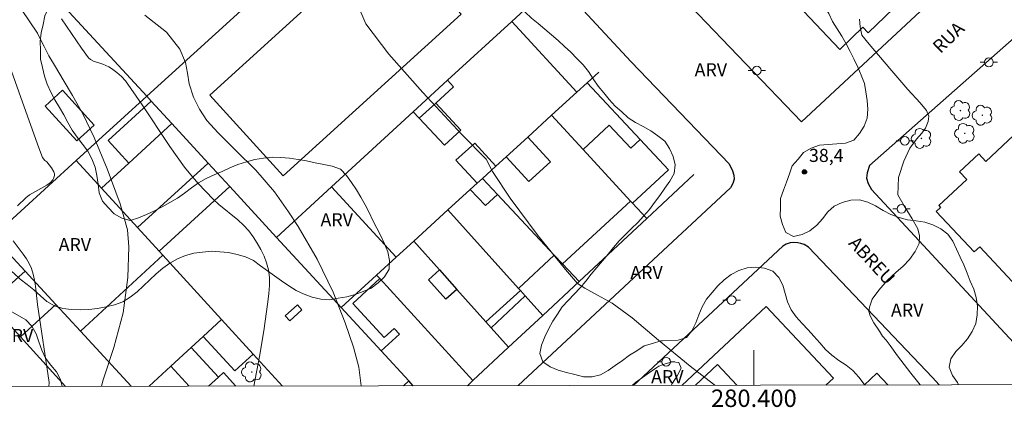
# Model space of a CAD drawing. Units: metres. Extents: x 280208 to 280724, y 1677109 to 1677676.
# Drawn here: x 280316 to 280429, y 1677112 to 1677156 of the extents above; entities that cross this region are included whole.
import ezdxf
from ezdxf.enums import TextEntityAlignment as Align

# ---------------------------------------------------------------- set-up
doc = ezdxf.new("R2010")
doc.units = ezdxf.units.M
doc.header["$MEASUREMENT"] = 0
for name, color, linetype, lineweight in [('Articulacao', 7, 'Continuous', 18), ('Coordenadas', 7, 'Continuous', 9), ('Edificacoes', 7, 'Continuous', 30), ('Edificacoes_Vazios', 7, 'Continuous', 15), ('Malha_Coordenadas', 7, 'Continuous', 15), ('Muro_Grade', 8, 'Continuous', 20), ('Pavimentacao_Asfaltica_Mfio', 10, 'Continuous', 30), ('Poste', 7, 'Continuous', 9), ('Topon_de_Vias', 7, 'Continuous', 9)]:
    doc.layers.add(name, color=color, linetype=linetype, lineweight=lineweight)
for name, color, linetype, lineweight, true_color in [('Arvores_Isoladas', 7, 'Continuous', 18, 0x00ff33), ('Curvas_Intermediarias', 7, 'Continuous', 9, 0x783c14), ('Curvas_Mestras', 7, 'Continuous', 20, 0x783c14), ('Pto_Cotado', 7, 'Continuous', 9, 0x783c14), ('Topon_Pto_Cotado', 7, 'Continuous', 9, 0x783c14), ('Topon_Vegetacao', 7, 'Continuous', 9, 0x00ff33), ('Vegetacao', 7, 'Orla8', 9, 0x00ff33)]:
    doc.layers.add(name, color=color, linetype=linetype, lineweight=lineweight, true_color=true_color)
doc.styles.add('Arial', font='arial.ttf', dxfattribs={"height": 1.5})
doc.styles.get("Standard").update_dxf_attribs({"font": 'arial.ttf'})
doc.linetypes.add('Orla8', pattern='A,6,-0.5,["V",Standard,S=1,R=0,X=-0.5,Y=-1],-0.5,6,-0.5,["V",Standard,S=1,R=0,X=-0.5,Y=-1],-0.5', length=14)

# ---------------------------------------------------------------- blocks, each defined once
blk = doc.blocks.new('Cotas')
at = {"layer": 'Pto_Cotado'}
blk.add_hatch(color=256, dxfattribs=at).paths.add_polyline_path([(0, 0.24, 1), (0, -0.24, 1)])
at = {"layer": 'Pto_Cotado', "lineweight": -3}
blk.add_lwpolyline([(0, -0.24, -1), (0, 0.24, -1)], format="xyb", close=True, dxfattribs=at)
blk = doc.blocks.new('Poste')
at = {"layer": 'Poste'}
for points in [[(-0.5, 0), (-1, 0)], [(0.5, 0), (1, 0)]]:
    blk.add_lwpolyline(points, dxfattribs=at)
blk.add_lwpolyline([(0, 0.5, 1), (0, -0.5, 1)], format="xyb", close=True, dxfattribs=at)
blk = doc.blocks.new('Arvore')
at = {"layer": 'Arvores_Isoladas'}
blk.add_lwpolyline([(-0.72, 0.49, 0.872324), (-0.72, -0.55, 0.862983), (0.28, -0.83, 0.900105), (0.89, 0.03, 0.863155), (0.26, 0.86, 0.882486)], format="xyb", close=True, dxfattribs=at)
blk.add_circle((0, 0), 0.0286, dxfattribs=at)

msp = doc.modelspace()

# ---------------------------------------------------------------- linework, layer by layer
at = {"layer": 'Articulacao', "flags": 128}
msp.add_lwpolyline([(280224.36, 1677668.46), (280706.69, 1677669.32), (280707.66, 1677115.05), (280225.35, 1677114.2), (280224.36, 1677668.46)], close=True, dxfattribs=at)
at = {"layer": 'Curvas_Intermediarias', "flags": 128}
for points, elevation in [([(280314.55, 1677159.57), (280315.97, 1677157.61), (280317.79, 1677154.88), (280318.1, 1677154.25), (280318.54, 1677153.36), (280319.09, 1677152.28), (280319.85, 1677151.02), (280320.72, 1677149.56), (280321.81, 1677147.75), (280323.01, 1677145.63), (280324.31, 1677142.91), (280325.78, 1677139.32), (280327.28, 1677135.33), (280328.12, 1677132.35), (280328.27, 1677130.37), (280328.16, 1677126.85), (280327.61, 1677122.82), (280326.57, 1677118.85), (280325.34, 1677115.11), (280325.14, 1677114.38)], 42), ([(280395.53, 1677114.5), (280395.38, 1677114.64), (280392.7, 1677116.7), (280389.05, 1677119.68), (280386.04, 1677122.25), (280383.72, 1677123.93), (280382.07, 1677124.85), (280380.6, 1677125.63), (280379.77, 1677126.19), (280378.4, 1677127.79), (280375.23, 1677131.65), (280372.05, 1677135.97), (280369.99, 1677139.03), (280369.29, 1677140.43), (280366.47, 1677143.26), (280362.01, 1677148.07), (280358.09, 1677152.47), (280355.47, 1677155.96), (280354.56, 1677158.1)], 39), ([(280342.61, 1677114.41), (280343.27, 1677117.79), (280343.76, 1677120.76), (280344.23, 1677124.09), (280344.34, 1677125.02), (280344.41, 1677125.94), (280344.4, 1677126.85), (280344.29, 1677127.74), (280344.08, 1677128.53), (280343.79, 1677129.31), (280343.43, 1677130.08), (280343.01, 1677130.82), (280342.54, 1677131.53), (280342.05, 1677132.2), (280341.45, 1677132.88), (280340.78, 1677133.49), (280338.62, 1677135.24), (280337.94, 1677135.86), (280336.24, 1677137.63), (280335.18, 1677138.87), (280334.68, 1677139.51), (280332.98, 1677141.9), (280329.72, 1677146.79), (280327.91, 1677149.41), (280327.44, 1677149.91), (280326.89, 1677150.4), (280326.3, 1677150.85), (280325.99, 1677151.04), (280325.3, 1677151.34), (280324.22, 1677151.7), (280323.89, 1677151.87), (280323.63, 1677152.08), (280322.84, 1677153.17), (280320.54, 1677156.55)], 41), ([(280412.11, 1677156.5), (280412.21, 1677155.61), (280412.38, 1677154.66), (280413.24, 1677153.64), (280415.59, 1677150.86), (280417.65, 1677148.43), (280419.07, 1677146.9), (280419.81, 1677146.04), (280420.08, 1677145.39), (280419.99, 1677144.75), (280419.7, 1677144.01), (280419.28, 1677143.43), (280418.67, 1677142.74), (280417.91, 1677141.71), (280417.19, 1677140.22), (280416.59, 1677138.32), (280416.53, 1677136.34), (280417.24, 1677135.1), (280418.18, 1677133.58), (280418.82, 1677132.46), (280419.01, 1677131.63), (280418.95, 1677130.77), (280418.51, 1677129.83), (280417.86, 1677128.92), (280417.13, 1677128.16), (280416.3, 1677127.44), (280415.33, 1677126.57), (280414.32, 1677125.42), (280413.57, 1677124.36), (280413.26, 1677123.47), (280413.2, 1677122.96), (280413.35, 1677122.47), (280413.77, 1677121.66), (280414.42, 1677120.69), (280414.75, 1677120.14), (280415.16, 1677119.66), (280415.62, 1677119.06), (280416.49, 1677117.87), (280418, 1677115.9), (280419.08, 1677114.54)], 38), ([(280314.8, 1677150.52), (280316.08, 1677146.99), (280317.93, 1677141.75), (280318.35, 1677140.63), (280318.62, 1677140.3), (280318.86, 1677140.15), (280319.4, 1677139.44), (280319.67, 1677138.98), (280319.74, 1677138.74), (280319.74, 1677138.58), (280319.63, 1677138.23), (280319.54, 1677138.06), (280319.29, 1677137.78), (280318.85, 1677137.46), (280316.88, 1677136.33), (280316.44, 1677135.99), (280315.51, 1677135.08)], 43), ([(280314.99, 1677131.07), (280316.16, 1677129.54), (280316.52, 1677129.01), (280316.84, 1677128.46), (280317.1, 1677127.89), (280317.31, 1677127.24), (280317.46, 1677126.57), (280317.56, 1677125.88), (280317.81, 1677123.78), (280319.14, 1677114.83), (280319.08, 1677114.36)], 43)]:
    msp.add_lwpolyline(points, dxfattribs=dict(at, elevation=elevation))
at = {"layer": 'Curvas_Mestras', "elevation": 40, "flags": 128}
msp.add_lwpolyline([(280354.95, 1677114.43), (280354.66, 1677116.58), (280354.06, 1677118.89), (280353.11, 1677121.67), (280351.74, 1677125.19), (280349.9, 1677128.96), (280347.7, 1677132.72), (280346.6, 1677134.39), (280344.98, 1677136.68), (280342.83, 1677139.17), (280340.52, 1677141.49), (280338.51, 1677143.47), (280337.21, 1677144.87), (280336.37, 1677146.16), (280335.68, 1677147.57), (280335.2, 1677149.1), (280334.99, 1677150.31), (280334.79, 1677151.53), (280334.14, 1677153.07), (280332.59, 1677155), (280330.11, 1677156.97)], dxfattribs=at)
at = {"layer": 'Edificacoes', "flags": 128}
for points in [[(280425.27, 1677168.68), (280422.91, 1677166.41), (280423.33, 1677165.97), (280416.37, 1677159.28), (280416.97, 1677158.66), (280413.1, 1677154.95), (280412.51, 1677155.57), (280409.88, 1677153.04), (280405.72, 1677157.38), (280406.12, 1677157.76), (280404.08, 1677159.88), (280419.64, 1677174.81), (280422.48, 1677171.71)], [(280357.98, 1677166.35), (280366.4, 1677157.09), (280345.97, 1677138.51), (280337.55, 1677147.77)], [(280360.96, 1677131.03), (280364.88, 1677134.61), (280367.46, 1677136.96), (280368.23, 1677137.67), (280365.81, 1677140.32), (280367.96, 1677142.28), (280370.38, 1677139.63), (280371.57, 1677140.72), (280374.05, 1677142.98), (280376.77, 1677145.47), (280379.67, 1677148.11), (280372.21, 1677156.23), (280364.86, 1677149.49), (280365.54, 1677148.75), (280363.5, 1677146.88), (280361.6, 1677145.13), (280360.92, 1677145.86), (280351.54, 1677137.26), (280358.95, 1677129.19)], [(280320.66, 1677148.34), (280324.3, 1677144.34), (280322.31, 1677142.53), (280318.67, 1677146.54)], [(280328.27, 1677140), (280325.91, 1677142.57), (280330.84, 1677147.09), (280333.21, 1677144.52)], [(280363.5, 1677146.88), (280366.37, 1677143.75), (280364.49, 1677142.03), (280361.6, 1677145.13)], [(280337.37, 1677140), (280329.25, 1677132.61), (280325.12, 1677137.11), (280328.27, 1677140), (280333.21, 1677144.52)], [(280371.57, 1677140.72), (280374.17, 1677137.86), (280376.65, 1677140.13), (280374.05, 1677142.98), (280376.77, 1677145.47), (280380.4, 1677141.54), (280385.85, 1677135.64), (280378.04, 1677128.43), (280377.1, 1677129.44), (280370.56, 1677136.4), (280368.85, 1677138.23), (280370.38, 1677139.63)], [(280380.4, 1677141.54), (280383.41, 1677144.34), (280385.88, 1677141.69), (280386.95, 1677142.68), (280390.19, 1677139.21), (280386.08, 1677135.39), (280385.85, 1677135.64)], [(280377.1, 1677129.44), (280373, 1677125.6), (280364.88, 1677134.61), (280367.46, 1677136.96), (280369.19, 1677135.12), (280370.56, 1677136.4)], [(280365.92, 1677125.49), (280369.23, 1677121.79), (280373.21, 1677125.37), (280373, 1677125.6), (280364.88, 1677134.61), (280360.96, 1677131.03), (280363.92, 1677127.73)], [(280358.95, 1677129.19), (280356.7, 1677127.14), (280357.06, 1677126.74), (280367.76, 1677115.03), (280371.86, 1677118.86), (280369.86, 1677121.1), (280369.23, 1677121.79), (280365.92, 1677125.49), (280364.66, 1677124.36), (280362.66, 1677126.6), (280363.92, 1677127.73), (280360.96, 1677131.03)], [(280319.88, 1677123.77), (280315.84, 1677120.04), (280312.28, 1677123.95), (280316.36, 1677127.58)], [(280369.86, 1677121.1), (280373.77, 1677124.75), (280375.78, 1677122.52), (280371.86, 1677118.86)], [(280336.79, 1677120.11), (280340.43, 1677116.14), (280342.55, 1677118.08), (280338.91, 1677122.06)]]:
    msp.add_lwpolyline(points, close=True, dxfattribs=at)
for points in [[(280431.76, 1677144.98), (280426.63, 1677140.18), (280425.8, 1677141.06), (280423.59, 1677138.98), (280424.42, 1677138.1), (280421.23, 1677135.12), (280421.43, 1677134.9), (280420.93, 1677134.43), (280425.28, 1677129.79), (280425.91, 1677130.37), (280430.17, 1677125.82)], [(280331.75, 1677129.87), (280339.86, 1677137.3), (280345.23, 1677131.47), (280352.64, 1677123.43), (280357.23, 1677118.45), (280360.4, 1677115.01), (280359.79, 1677114.44)], [(280345.91, 1677114.41), (280342.55, 1677118.08), (280338.91, 1677122.06), (280332.17, 1677129.41), (280331.75, 1677129.87)], [(280322.72, 1677120.69), (280332.17, 1677129.41), (280338.91, 1677122.06), (280336.79, 1677120.11), (280335.42, 1677118.84), (280333.08, 1677116.69), (280330.59, 1677114.39)], [(280360.4, 1677115.01), (280357.23, 1677118.45), (280359.32, 1677120.37), (280358.71, 1677121.03), (280357.58, 1677119.98), (280353.97, 1677123.9), (280357.06, 1677126.74), (280367.76, 1677115.03), (280367.14, 1677114.45)], [(280408.27, 1677114.52), (280409.13, 1677115.33), (280401.42, 1677123.55), (280391.75, 1677114.49)], [(280328.55, 1677114.38), (280322.72, 1677120.69)], [(280338.56, 1677115.43), (280335.42, 1677118.84), (280333.08, 1677116.69), (280335.2, 1677114.39)], [(280393.31, 1677114.5), (280395.84, 1677116.87)], [(280395.84, 1677116.87), (280398.05, 1677114.5)], [(280340.56, 1677114.4), (280339.13, 1677115.96), (280338.56, 1677115.43), (280337.43, 1677114.4)], [(280337.43, 1677114.4), (280338.56, 1677115.43)], [(280360.92, 1677114.44), (280360.4, 1677115.01)]]:
    msp.add_lwpolyline(points, dxfattribs=at)
at = {"layer": 'Edificacoes_Vazios', "flags": 128}
msp.add_lwpolyline([(280346.21, 1677122.45), (280347.62, 1677123.74), (280348.14, 1677123.17), (280346.74, 1677121.88)], close=True, dxfattribs=at)
at = {"layer": 'Malha_Coordenadas', "flags": 128}
msp.add_lwpolyline([(280400, 1677114.51), (280400, 1677118.51)], dxfattribs=at)
at = {"layer": 'Muro_Grade', "flags": 128}
for points in [[(280305.54, 1677174.61), (280309.5, 1677170.31), (280313.28, 1677166.19), (280314.4, 1677164.97), (280330.33, 1677147.65)], [(280312.66, 1677131.58), (280322.22, 1677140.28), (280330.33, 1677147.65), (280359.79, 1677174.45)], [(280374.67, 1677158.49), (280372.21, 1677156.23), (280364.86, 1677149.49), (280360.92, 1677145.86), (280351.54, 1677137.26), (280345.23, 1677131.47)], [(280382.19, 1677150.42), (280380.87, 1677149.21), (280379.67, 1677148.11), (280376.77, 1677145.47), (280374.05, 1677142.98), (280371.57, 1677140.72), (280370.38, 1677139.63), (280368.85, 1677138.23), (280368.23, 1677137.67), (280367.46, 1677136.96), (280364.88, 1677134.61), (280360.96, 1677131.03), (280358.95, 1677129.19), (280356.7, 1677127.14), (280352.64, 1677123.43)], [(280380.87, 1677149.21), (280386.95, 1677142.68)], [(280330.33, 1677147.65), (280330.84, 1677147.09), (280333.21, 1677144.52), (280337.37, 1677140), (280339.86, 1677137.3), (280345.23, 1677131.47), (280352.64, 1677123.43), (280357.23, 1677118.45), (280360.4, 1677115.01), (280360.92, 1677114.44)], [(280376.77, 1677145.47), (280380.4, 1677141.54), (280385.85, 1677135.64), (280386.08, 1677135.39), (280387.7, 1677133.64)], [(280345.91, 1677114.41), (280342.55, 1677118.08), (280338.91, 1677122.06), (280332.17, 1677129.41), (280331.75, 1677129.87), (280329.25, 1677132.61), (280325.12, 1677137.11), (280322.22, 1677140.28)], [(280306.81, 1677137.92), (280312.66, 1677131.58), (280316.36, 1677127.58), (280319.88, 1677123.77), (280322.72, 1677120.69), (280328.55, 1677114.38)], [(280367.14, 1677114.45), (280367.76, 1677115.03), (280371.86, 1677118.86), (280375.78, 1677122.52), (280379.95, 1677126.4), (280387.7, 1677133.64), (280393.12, 1677138.7)], [(280368.85, 1677138.23), (280370.56, 1677136.4), (280377.1, 1677129.44), (280378.04, 1677128.43), (280379.95, 1677126.4)], [(280364.88, 1677134.61), (280373, 1677125.6), (280373.21, 1677125.37), (280373.77, 1677124.75), (280375.78, 1677122.52)], [(280360.96, 1677131.03), (280363.92, 1677127.73), (280365.92, 1677125.49), (280369.23, 1677121.79), (280369.86, 1677121.1), (280371.86, 1677118.86)], [(280308.13, 1677120.26), (280309.44, 1677121.42), (280312.28, 1677123.95), (280316.36, 1677127.58)], [(280367.76, 1677115.03), (280357.06, 1677126.74), (280356.7, 1677127.14)], [(280320.99, 1677114.37), (280315.84, 1677120.04), (280312.28, 1677123.95)], [(280412.66, 1677114.53), (280414.11, 1677115.89)], [(280414.11, 1677115.89), (280415.38, 1677114.54)]]:
    msp.add_lwpolyline(points, dxfattribs=at)
at = {"layer": 'Pavimentacao_Asfaltica_Mfio', "flags": 128}
for points in [[(280585, 1677201.95), (280556.72, 1677234.02), (280539.01, 1677253.74), (280538.3, 1677253.99), (280537.41, 1677254.09), (280536.54, 1677254), (280535.52, 1677253.62), (280534.21, 1677252.55), (280516.26, 1677235.68), (280495.04, 1677215.84), (280474.68, 1677196.42), (280455.99, 1677178.88), (280433.76, 1677157.8), (280413.28, 1677139.71), (280413, 1677138.89), (280412.94, 1677138.27), (280413.1, 1677137.64), (280413.49, 1677136.96), (280434.25, 1677114.57)], [(280494.13, 1677228.49), (280493.99, 1677227.73), (280493.65, 1677226.96), (280484.31, 1677218.21), (280451.98, 1677187.88), (280433.26, 1677170.6), (280405.47, 1677144.72), (280392.69, 1677158.02), (280372.31, 1677180.03), (280350.62, 1677203.39), (280334.2, 1677221.43), (280332.61, 1677222.98), (280331.41, 1677224.07), (280329.57, 1677225.46), (280327.73, 1677226.65), (280326.31, 1677227.42), (280316.01, 1677232.2)], [(280311.49, 1677224), (280321.34, 1677219.62), (280323.17, 1677218.56), (280324.23, 1677217.87), (280325.34, 1677216.98), (280326.2, 1677216.19), (280327.49, 1677214.94), (280343.76, 1677197.07), (280365.47, 1677173.69), (280385.9, 1677151.62), (280397.17, 1677139.9), (280397.56, 1677139.11), (280397.7, 1677138.59), (280397.73, 1677138.15), (280397.59, 1677137.64), (280397.33, 1677137.15), (280372.96, 1677114.46)], [(280421.26, 1677114.55), (280420.51, 1677115.38), (280406.25, 1677130.35), (280405.75, 1677130.65), (280405.4, 1677130.78), (280405.03, 1677130.86), (280404.53, 1677130.87), (280404.15, 1677130.83), (280403.72, 1677130.67), (280403.33, 1677130.45), (280386.18, 1677114.48)]]:
    msp.add_lwpolyline(points, dxfattribs=at)
at = {"layer": 'Vegetacao', "flags": 128}
for points in [[(280389.32, 1677119.61), (280388.37, 1677119.31), (280387.41, 1677119.01), (280386.57, 1677118.47), (280385.72, 1677117.94), (280384.91, 1677117.35), (280384.09, 1677116.78), (280383.27, 1677116.2), (280382.41, 1677115.69), (280381.44, 1677115.47), (280380.44, 1677115.48), (280379.47, 1677115.73), (280378.5, 1677115.97), (280377.54, 1677116.24), (280376.61, 1677116.63), (280375.79, 1677117.2), (280375.45, 1677118.14), (280375.63, 1677119.12), (280376.01, 1677120.05), (280376.44, 1677120.95), (280376.91, 1677121.84), (280377.46, 1677122.67), (280378.01, 1677123.51), (280378.69, 1677124.24), (280379.38, 1677124.96), (280380.07, 1677125.69), (280380.71, 1677126.46), (280381.34, 1677127.23), (280381.98, 1677128), (280382.62, 1677128.77), (280383.26, 1677129.54), (280383.9, 1677130.31), (280384.54, 1677131.08), (280385.25, 1677131.78), (280385.96, 1677132.49), (280386.67, 1677133.19), (280387.35, 1677133.92), (280388.03, 1677134.66), (280388.61, 1677135.47), (280389.19, 1677136.29), (280389.77, 1677137.1), (280390.36, 1677137.91), (280390.84, 1677138.79), (280390.96, 1677139.78), (280390.74, 1677140.76), (280390.31, 1677141.66), (280389.78, 1677142.51), (280388.98, 1677143.11), (280388.18, 1677143.71), (280387.29, 1677144.18), (280386.41, 1677144.65), (280385.57, 1677145.2), (280384.83, 1677145.86), (280384.08, 1677146.53), (280383.41, 1677147.28), (280382.77, 1677148.04), (280382.14, 1677148.82), (280381.56, 1677149.64), (280381.03, 1677150.48), (280380.39, 1677151.26), (280379.7, 1677151.98), (280379.01, 1677152.7), (280378.27, 1677153.38), (280377.54, 1677154.06), (280376.79, 1677154.72), (280376.02, 1677155.36), (280375.25, 1677156), (280374.48, 1677156.63), (280373.75, 1677157.32), (280373.05, 1677158.03), (280372.38, 1677158.78), (280371.58, 1677159.38), (280370.7, 1677159.85), (280369.77, 1677160.22), (280368.82, 1677160.53), (280367.88, 1677160.89), (280366.97, 1677161.3), (280366.05, 1677161.7), (280365.2, 1677162.22), (280364.38, 1677162.79), (280363.71, 1677163.53), (280363.04, 1677164.27), (280362.38, 1677165.03), (280361.87, 1677165.89), (280361.34, 1677166.74), (280360.78, 1677167.57), (280360.14, 1677168.33), (280359.22, 1677168.73), (280358.22, 1677168.72), (280357.22, 1677168.71), (280356.23, 1677168.55), (280355.28, 1677168.25), (280354.33, 1677167.94), (280353.41, 1677167.54), (280352.51, 1677167.12), (280351.6, 1677166.7), (280350.66, 1677166.35), (280349.7, 1677166.07), (280348.7, 1677166.09), (280347.73, 1677166.32), (280346.82, 1677166.75), (280346.03, 1677167.37), (280345.38, 1677168.12), (280345.03, 1677169.06), (280345.32, 1677170.02), (280345.85, 1677170.87), (280346.41, 1677171.69), (280346.99, 1677172.51), (280347.55, 1677173.34), (280348.08, 1677174.19), (280348.58, 1677175.05), (280349.04, 1677175.94), (280349.48, 1677176.84), (280349.88, 1677177.76), (280350.28, 1677178.68), (280350.61, 1677179.62), (280350.78, 1677180.61), (280350.77, 1677181.61), (280350.65, 1677182.6), (280350.35, 1677183.55), (280349.95, 1677184.47), (280349.35, 1677185.27), (280348.66, 1677185.99), (280347.97, 1677186.72), (280347.17, 1677187.32), (280346.37, 1677187.93), (280345.56, 1677188.51), (280344.75, 1677189.1), (280343.93, 1677189.67), (280343.11, 1677190.25), (280342.35, 1677190.89), (280341.59, 1677191.54), (280340.87, 1677192.24), (280340.24, 1677193.02), (280339.6, 1677193.79), (280339.08, 1677194.64), (280338.64, 1677195.54), (280338.31, 1677196.48), (280338.11, 1677197.46), (280338.03, 1677198.46), (280338.03, 1677199.46), (280338.11, 1677200.46), (280338.19, 1677201.46), (280338.39, 1677202.44), (280338.78, 1677203.36), (280339.29, 1677204.22), (280339.91, 1677205.01), (280340.61, 1677205.72), (280341.42, 1677206.3), (280342.3, 1677206.79), (280343.27, 1677207.03), (280344.27, 1677207.09), (280345.26, 1677206.95), (280346.19, 1677206.6), (280347.11, 1677206.19), (280348, 1677205.74), (280348.73, 1677205.06), (280349.34, 1677204.27), (280349.83, 1677203.4), (280350.23, 1677202.48), (280350.6, 1677201.55), (280350.99, 1677200.63), (280351.46, 1677199.75), (280352.27, 1677199.16), (280353.27, 1677199.1), (280354.27, 1677199.04), (280355.26, 1677199.16), (280356.15, 1677199.63), (280356.68, 1677200.48), (280356.49, 1677201.46), (280355.93, 1677202.29), (280355.27, 1677203.04), (280354.68, 1677203.85), (280354.22, 1677204.74), (280354.16, 1677205.74), (280354.52, 1677206.67), (280355.22, 1677207.38), (280356.2, 1677207.59), (280357.2, 1677207.64), (280358.19, 1677207.53), (280359.16, 1677207.25), (280360.04, 1677206.79), (280360.8, 1677206.14), (280361.45, 1677205.37), (280362.05, 1677204.57), (280362.67, 1677203.79), (280363.28, 1677203), (280363.92, 1677202.22), (280364.52, 1677201.43), (280365.17, 1677200.67), (280365.9, 1677199.98), (280366.77, 1677199.49), (280367.64, 1677198.99), (280368.53, 1677198.53), (280369.42, 1677198.07), (280370.28, 1677197.57), (280371.09, 1677196.98), (280371.88, 1677196.37), (280372.49, 1677195.63), (280373.19, 1677194.92), (280373.9, 1677194.21), (280374.69, 1677193.6), (280375.49, 1677192.99), (280376.3, 1677192.4), (280377.05, 1677191.74), (280377.77, 1677191.05), (280378.47, 1677190.34), (280379.12, 1677189.58), (280379.72, 1677188.78), (280380.18, 1677187.89), (280380.61, 1677186.98), (280381.04, 1677186.08), (280381.51, 1677185.19), (280381.96, 1677184.3), (280382.43, 1677183.42), (280382.9, 1677182.54), (280383.5, 1677181.74), (280384.19, 1677181.02), (280385.19, 1677181.04), (280386.17, 1677180.8), (280387.1, 1677180.45), (280388, 1677180.01), (280388.82, 1677179.43), (280389.55, 1677178.74), (280390.19, 1677177.98), (280390.71, 1677177.12), (280391.1, 1677176.2), (280391.34, 1677175.23), (280391.39, 1677174.23), (280391.24, 1677173.24), (280390.88, 1677172.31), (280390.6, 1677171.35), (280390.46, 1677170.36), (280390.9, 1677169.46), (280391.81, 1677169.05), (280392.75, 1677168.7), (280393.7, 1677168.39), (280394.65, 1677168.07), (280395.57, 1677167.69), (280396.49, 1677167.3), (280397.41, 1677166.91), (280398.3, 1677166.44), (280399.1, 1677165.85), (280399.89, 1677165.23), (280400.57, 1677164.5), (280401.25, 1677163.76), (280401.94, 1677163.04), (280402.64, 1677162.32), (280403.41, 1677161.69), (280404.29, 1677161.21), (280405.13, 1677160.66), (280405.85, 1677159.97), (280406.69, 1677159.43), (280407.42, 1677158.74), (280408.05, 1677157.97), (280408.61, 1677157.14), (280409.02, 1677156.23), (280409.56, 1677155.38), (280410.09, 1677154.54), (280410.57, 1677153.66), (280411.05, 1677152.78), (280411.49, 1677151.88), (280411.91, 1677150.98), (280412.32, 1677150.06), (280412.69, 1677149.13), (280412.85, 1677148.15), (280413, 1677147.16), (280413.08, 1677146.16), (280413, 1677145.16), (280412.65, 1677144.23), (280412.13, 1677143.37), (280411.46, 1677142.63), (280410.52, 1677142.28), (280409.52, 1677142.2), (280408.53, 1677142.11), (280407.53, 1677142.03), (280406.58, 1677141.71), (280405.71, 1677141.22), (280405.07, 1677140.44), (280404.41, 1677139.69), (280404.07, 1677138.75), (280403.73, 1677137.81), (280403.4, 1677136.87), (280403.07, 1677135.92), (280403.05, 1677134.92), (280403.03, 1677133.92), (280403.3, 1677132.96), (280403.68, 1677132.04), (280404.56, 1677131.55), (280405.53, 1677131.79), (280406.43, 1677132.22), (280407.21, 1677132.85), (280407.88, 1677133.59), (280408.48, 1677134.39), (280409.22, 1677135.06), (280410.14, 1677135.45), (280411.11, 1677135.72), (280412.11, 1677135.78), (280413.07, 1677135.51), (280413.97, 1677135.07), (280414.84, 1677134.57), (280415.73, 1677134.11), (280416.66, 1677133.75), (280417.62, 1677133.48), (280418.61, 1677133.37), (280419.6, 1677133.21), (280420.55, 1677132.89), (280421.44, 1677132.43), (280422.25, 1677131.84), (280422.82, 1677131.02), (280423.24, 1677130.12), (280423.67, 1677129.21), (280424.08, 1677128.3), (280424.47, 1677127.38), (280424.82, 1677126.44), (280425.24, 1677125.53), (280425.51, 1677124.57), (280425.66, 1677123.58), (280425.64, 1677122.58), (280425.46, 1677121.6), (280425.06, 1677120.68), (280424.51, 1677119.84), (280423.86, 1677119.08), (280423.16, 1677118.36), (280422.59, 1677117.55), (280422.41, 1677116.56), (280422.8, 1677115.64), (280423.37, 1677114.82), (280423.49, 1677114.55)], [(280412.74, 1677114.53), (280412.65, 1677114.64), (280412.03, 1677115.43), (280411.37, 1677116.18), (280410.58, 1677116.79), (280409.74, 1677117.33), (280408.94, 1677117.94), (280408.2, 1677118.61), (280407.55, 1677119.37), (280406.89, 1677120.12), (280406.23, 1677120.87), (280405.54, 1677121.6), (280404.87, 1677122.34), (280404.29, 1677123.15), (280403.87, 1677124.06), (280403.6, 1677125.02), (280403.33, 1677125.99), (280402.86, 1677126.87), (280402.16, 1677127.59), (280401.22, 1677127.93), (280400.23, 1677128.05), (280399.23, 1677127.97), (280398.28, 1677127.66), (280397.4, 1677127.19), (280396.59, 1677126.6), (280395.87, 1677125.9), (280395.21, 1677125.15), (280394.58, 1677124.37), (280394.07, 1677123.51), (280393.69, 1677122.59), (280393.33, 1677121.65), (280392.89, 1677120.75), (280392.27, 1677119.97), (280391.32, 1677119.66), (280389.51, 1677119.61), (280389.32, 1677119.61)], [(280314.45, 1677114.36), (280314.19, 1677114.73), (280313.46, 1677115.41), (280312.67, 1677116.03), (280311.86, 1677116.62), (280311.1, 1677117.26), (280310.36, 1677117.94), (280309.73, 1677118.72), (280309.2, 1677119.57), (280309.02, 1677120.55), (280309.36, 1677121.49), (280310.12, 1677122.14), (280311.03, 1677122.56), (280311.97, 1677122.9), (280312.96, 1677123.04), (280313.96, 1677123.09), (280314.93, 1677122.88), (280316.45, 1677122.01)], [(280316.45, 1677122.01), (280317.15, 1677121.3), (280317.64, 1677120.42), (280317.96, 1677119.48), (280318.29, 1677118.53), (280318.71, 1677117.62), (280319.31, 1677116.82), (280319.96, 1677116.06), (280320.44, 1677115.18), (280320.63, 1677114.37)], [(280386.02, 1677114.48), (280386.4, 1677114.81), (280387.22, 1677115.39), (280388.03, 1677115.97), (280388.86, 1677116.53), (280389.1, 1677116.7), (280389.94, 1677117.01)], [(280389.94, 1677117.01), (280390.67, 1677117.19), (280391.39, 1677117.11), (280391.65, 1677116.47), (280391.21, 1677115.57), (280390.67, 1677114.73), (280390.5, 1677114.49)]]:
    msp.add_lwpolyline(points, dxfattribs=at)
msp.add_lwpolyline([(280307.11, 1677156.52), (280306.68, 1677157.42), (280306.27, 1677158.33), (280305.83, 1677159.23), (280305.63, 1677160.21), (280305.85, 1677161.19), (280306.46, 1677161.98), (280307.17, 1677162.68), (280307.93, 1677163.33), (280308.75, 1677163.91), (280309.61, 1677164.42), (280310.52, 1677164.84), (280311.44, 1677165.24), (280312.39, 1677165.53), (280313.36, 1677165.8), (280314.33, 1677166.02), (280315.33, 1677166.14), (280316.32, 1677166.24), (280317.32, 1677166.28), (280318.32, 1677166.19), (280319.25, 1677165.83), (280319.95, 1677165.11), (280320.36, 1677164.2), (280320.67, 1677163.25), (280320.94, 1677162.28), (280320.94, 1677161.28), (280320.62, 1677160.33), (280320, 1677159.55), (280319.47, 1677158.7), (280319.06, 1677157.79), (280318.65, 1677156.87), (280318.44, 1677155.9), (280318.23, 1677154.92), (280318.09, 1677153.93), (280318.12, 1677152.93), (280318.14, 1677151.93), (280318.37, 1677150.95), (280318.6, 1677149.98), (280318.91, 1677149.03), (280319.31, 1677148.11), (280319.78, 1677147.23), (280320.3, 1677146.38), (280320.83, 1677145.53), (280321.29, 1677144.63), (280321.76, 1677143.75), (280322.35, 1677142.95), (280322.96, 1677142.15), (280323.55, 1677141.34), (280324.04, 1677140.47), (280324.4, 1677139.54), (280324.6, 1677138.56), (280324.74, 1677137.57), (280324.88, 1677136.58), (280325.24, 1677135.64), (280325.89, 1677134.88), (280326.6, 1677134.18), (280327.47, 1677133.69), (280328.43, 1677133.41), (280329.38, 1677133.72), (280330.31, 1677134.09), (280331.21, 1677134.53), (280332.11, 1677134.97), (280332.97, 1677135.47), (280333.84, 1677135.98), (280334.66, 1677136.54), (280335.47, 1677137.14), (280336.28, 1677137.73), (280337.14, 1677138.24), (280338.05, 1677138.65), (280338.97, 1677139.04), (280339.88, 1677139.46), (280340.8, 1677139.84), (280341.76, 1677140.12), (280342.73, 1677140.39), (280343.72, 1677140.55), (280344.71, 1677140.66), (280345.71, 1677140.65), (280346.71, 1677140.56), (280347.7, 1677140.41), (280348.68, 1677140.26), (280349.66, 1677140.02), (280350.64, 1677139.82), (280351.62, 1677139.65), (280352.56, 1677139.3), (280353.26, 1677138.58), (280353.84, 1677137.77), (280354.39, 1677136.93), (280354.9, 1677136.07), (280355.38, 1677135.19), (280355.86, 1677134.32), (280356.28, 1677133.41), (280356.74, 1677132.52), (280357.19, 1677131.63), (280357.61, 1677130.72), (280357.98, 1677129.79), (280358.18, 1677128.81), (280358.13, 1677127.81), (280357.6, 1677126.96), (280356.9, 1677126.25), (280356.1, 1677125.64), (280355.18, 1677125.24), (280354.24, 1677124.9), (280353.28, 1677124.63), (280352.29, 1677124.49), (280351.3, 1677124.32), (280350.3, 1677124.38), (280349.33, 1677124.62), (280348.39, 1677124.95), (280347.49, 1677125.39), (280346.63, 1677125.9), (280345.81, 1677126.47), (280344.99, 1677127.04), (280344.17, 1677127.62), (280343.37, 1677128.21), (280342.57, 1677128.82), (280341.65, 1677129.22), (280340.7, 1677129.51), (280339.72, 1677129.74), (280338.72, 1677129.82), (280337.73, 1677129.87), (280336.73, 1677129.78), (280335.74, 1677129.66), (280334.77, 1677129.38), (280333.85, 1677129.01), (280332.99, 1677128.49), (280332.17, 1677127.92), (280331.4, 1677127.28), (280330.67, 1677126.6), (280329.94, 1677125.91), (280329.22, 1677125.21), (280328.43, 1677124.6), (280327.58, 1677124.08), (280326.64, 1677123.73), (280325.67, 1677123.5), (280324.68, 1677123.3), (280323.69, 1677123.18), (280322.69, 1677123.14), (280321.69, 1677123.21), (280320.7, 1677123.32), (280319.74, 1677123.6), (280318.88, 1677124.12), (280318.14, 1677124.78), (280317.39, 1677125.45), (280316.61, 1677126.07), (280315.82, 1677126.69), (280315.08, 1677127.36), (280314.28, 1677127.97), (280313.47, 1677128.55), (280312.62, 1677129.07), (280311.77, 1677129.6), (280310.93, 1677130.14), (280310.09, 1677130.68), (280309.25, 1677131.24), (280308.42, 1677131.8), (280307.62, 1677132.4), (280306.83, 1677133), (280306.03, 1677133.61), (280305.22, 1677134.2), (280304.42, 1677134.8), (280303.62, 1677135.39), (280302.81, 1677135.99), (280302.06, 1677136.64), (280301.3, 1677137.3), (280300.54, 1677137.95), (280299.94, 1677138.75), (280299.33, 1677139.54), (280298.98, 1677140.48), (280298.62, 1677141.41), (280298.4, 1677142.39), (280298.31, 1677143.39), (280298.64, 1677144.33), (280298.97, 1677145.27), (280299.53, 1677146.11), (280300.18, 1677146.86), (280300.93, 1677147.52), (280301.76, 1677148.09), (280302.6, 1677148.62), (280303.45, 1677149.16), (280304.25, 1677149.76), (280305.03, 1677150.39), (280305.75, 1677151.08), (280306.31, 1677151.91), (280306.87, 1677152.74), (280307.37, 1677153.6)], close=True, dxfattribs=at)

# ---------------------------------------------------------------- block references
at = {"layer": 'Arvores_Isoladas'}
for p in [(280423.7, 1677146.02), (280426.22, 1677145.48), (280424.2, 1677143.4), (280419.23, 1677142.82), (280342.38, 1677116.03)]:
    msp.add_blockref('Arvore', p, dxfattribs=at)
at = {"layer": 'Poste'}
for p in [(280426.97, 1677151.55), (280400.34, 1677150.62), (280417.32, 1677142.55), (280416.94, 1677134.73), (280397.45, 1677124.26), (280389.93, 1677117.2)]:
    msp.add_blockref('Poste', p, dxfattribs=at)
at = {"layer": 'Pto_Cotado'}
msp.add_blockref('Cotas', (280405.8, 1677138.98, 38.4), dxfattribs=at)

# ---------------------------------------------------------------- texts
at = {"layer": 'Coordenadas', "style": 'Arial'}
msp.add_text('280.400', height=2, dxfattribs=at).set_placement((280400, 1677114.01), align=Align.TOP_CENTER)
at = {"layer": 'Topon_de_Vias', "style": 'Arial'}
for s, rotation, p in [('RUA', 43.8745, (280421.4, 1677152.48)), ('ABREU', 312.7555, (280410.77, 1677130.72))]:
    msp.add_text(s, height=1.5, rotation=rotation, dxfattribs=at).set_placement(p)
at = {"layer": 'Topon_Pto_Cotado', "style": 'Arial'}
msp.add_text('38,4', height=1.5, dxfattribs=at).set_placement((280406.32, 1677140.12, 38.4))
at = {"layer": 'Topon_Vegetacao', "style": 'Arial'}
for p in [(280393.2, 1677149.95), (280350.27, 1677132.74), (280320.22, 1677129.89), (280385.82, 1677126.69), (280415.73, 1677122.38), (280313.59, 1677119.46), (280388.21, 1677114.74)]:
    msp.add_text('ARV', height=1.5, dxfattribs=at).set_placement(p)

doc.saveas('drawing.dxf')
